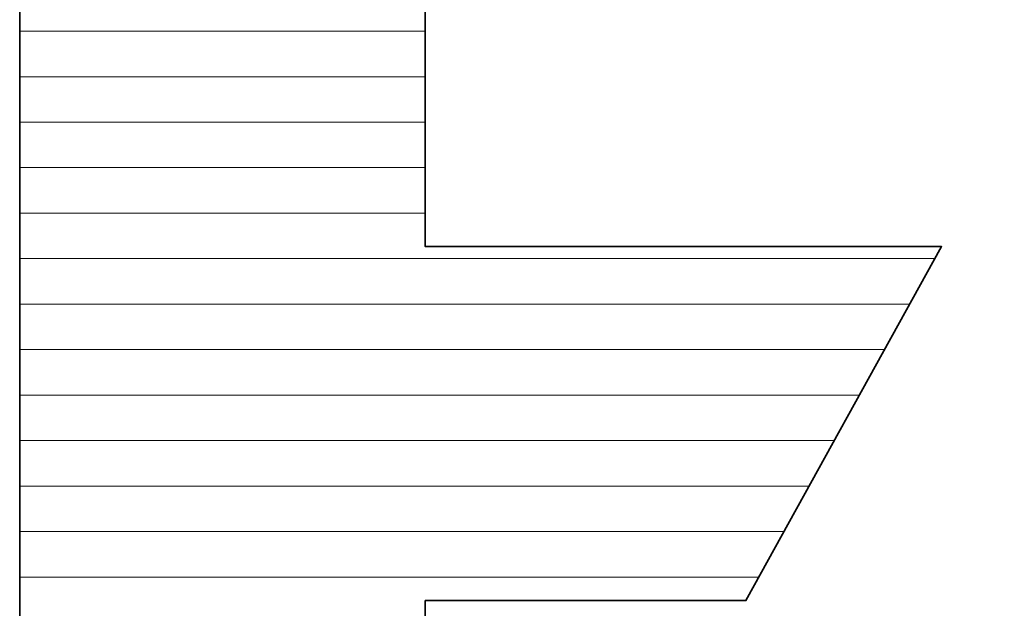
# Model space of a CAD drawing. Units: millimetres. Extents: x 0 to 24042, y 0 to 16800.
# Drawn here: x 17395 to 17698, y 872 to 1054 of the extents above; entities that cross this region are included whole.
import ezdxf

# ---------------------------------------------------------------- set-up
doc = ezdxf.new("R2010")
doc.units = ezdxf.units.MM
doc.header["$MEASUREMENT"] = 0
doc.layers.add('(1) Shape lines', color=7, linetype='Continuous', lineweight=35)
doc.layers.add('(9) Sheet', color=7, linetype='Continuous', lineweight=35)

# ---------------------------------------------------------------- blocks, each defined once
blk = doc.blocks.new('HATCH_1404_350bdbf4-b432-438d-8e2f-529cbe5727e4')
at = {"layer": '(1) Shape lines', "color": 0, "lineweight": 9}
for p, q in [((17397.2, 1050), (17395, 1050)), ((17401.02, 1036), (17395, 1036)), ((17404.83, 1022), (17395, 1022)), ((17408.64, 1008), (17395, 1008)), ((17412.46, 994), (17395, 994)), ((17416.27, 980), (17395, 980)), ((17420.09, 966), (17395, 966)), ((17423.9, 952), (17395, 952)), ((17427.71, 938), (17395, 938)), ((17431.53, 924), (17395, 924)), ((17435.34, 910), (17395, 910)), ((17439.16, 896), (17395, 896)), ((17442.97, 882), (17395, 882)), ((17446.78, 868), (17395, 868)), ((17450.6, 854), (17395, 854)), ((17454.41, 840), (17395, 840)), ((17458.23, 826), (17395, 826)), ((17462.04, 812), (17395, 812)), ((17465.85, 798), (17395, 798)), ((17469.67, 784), (17395, 784)), ((17473.48, 770), (17395, 770)), ((17477.3, 756), (17395, 756)), ((17481.11, 742), (17395, 742)), ((17484.92, 728), (17395, 728)), ((17488.74, 714), (17395, 714)), ((17492.55, 700), (17395, 700))]:
    blk.add_line(p, q, dxfattribs=at)
blk = doc.blocks.new('HATCH_1405_b0ab4cb9-9ef8-454f-9f3f-668baa4bc036')
at = {"layer": '(1) Shape lines', "color": 0, "lineweight": 9}
for p, q in [((17494.91, 1050), (17397.2, 1050)), ((17494.91, 1036), (17401.02, 1036)), ((17494.91, 1022), (17404.83, 1022)), ((17494.91, 1008), (17408.64, 1008)), ((17494.91, 994), (17412.46, 994)), ((17494.91, 980), (17416.27, 980)), ((17494.91, 966), (17420.09, 966)), ((17494.91, 952), (17423.9, 952)), ((17494.91, 938), (17427.71, 938)), ((17494.91, 924), (17431.53, 924)), ((17494.91, 910), (17435.34, 910)), ((17494.91, 896), (17439.16, 896)), ((17494.91, 882), (17442.97, 882))]:
    blk.add_line(p, q, dxfattribs=at)
blk = doc.blocks.new('HATCH_1406_2ba9b46f-c1d7-45ca-9394-79aeb85c584e')
at = {"layer": '(1) Shape lines', "color": 0, "lineweight": 9}
for p, q in [((17502.76, 1050), (17494.91, 1050)), ((17503.43, 1036), (17494.91, 1036)), ((17504.09, 1022), (17494.91, 1022)), ((17504.76, 1008), (17494.91, 1008)), ((17505.42, 994), (17494.91, 994)), ((17506.09, 980), (17494.91, 980)), ((17506.76, 966), (17494.91, 966)), ((17507.42, 952), (17494.91, 952)), ((17508.09, 938), (17494.91, 938)), ((17508.75, 924), (17494.91, 924)), ((17509.42, 910), (17494.91, 910)), ((17510.08, 896), (17494.91, 896)), ((17510.75, 882), (17494.91, 882))]:
    blk.add_line(p, q, dxfattribs=at)
blk = doc.blocks.new('HATCH_1407_38f7403b-b6c3-4f48-bf48-8e4283fdab15')
at = {"layer": '(1) Shape lines', "color": 0, "lineweight": 9}
for p, q in [((17519.81, 1050), (17502.76, 1050)), ((17519.81, 1036), (17503.43, 1036)), ((17519.81, 1022), (17504.09, 1022)), ((17519.81, 1008), (17504.76, 1008)), ((17519.81, 994), (17505.42, 994)), ((17519.81, 980), (17506.09, 980)), ((17519.81, 966), (17506.76, 966)), ((17519.81, 952), (17507.42, 952)), ((17519.81, 938), (17508.09, 938)), ((17519.81, 924), (17508.75, 924)), ((17519.81, 910), (17509.42, 910)), ((17519.81, 896), (17510.08, 896)), ((17519.81, 882), (17510.75, 882))]:
    blk.add_line(p, q, dxfattribs=at)
blk = doc.blocks.new('HATCH_1408_79a52042-4837-4b57-9c4c-cf1efeeed42f')
at = {"layer": '(1) Shape lines', "color": 0, "lineweight": 9}
for p, q in [((17523.16, 980), (17519.81, 980)), ((17535.84, 966), (17519.81, 966)), ((17548.52, 952), (17519.81, 952)), ((17561.2, 938), (17519.81, 938)), ((17573.89, 924), (17519.81, 924)), ((17586.57, 910), (17519.81, 910)), ((17599.25, 896), (17519.81, 896)), ((17611.93, 882), (17519.81, 882))]:
    blk.add_line(p, q, dxfattribs=at)
blk = doc.blocks.new('HATCH_1409_c6841374-1efb-49a7-8f34-79f1f6ab024c')
at = {"layer": '(1) Shape lines', "color": 0, "lineweight": 9}
for p, q in [((17618.46, 980), (17523.16, 980)), ((17618.46, 966), (17535.84, 966)), ((17618.46, 952), (17548.52, 952)), ((17618.46, 938), (17561.2, 938)), ((17618.46, 924), (17573.89, 924)), ((17618.46, 910), (17586.57, 910)), ((17618.46, 896), (17599.25, 896)), ((17618.46, 882), (17611.93, 882))]:
    blk.add_line(p, q, dxfattribs=at)
blk = doc.blocks.new('HATCH_1412_c082feac-33b7-4de0-9338-60d914559d46')
at = {"layer": '(1) Shape lines', "color": 0, "lineweight": 9}
for p, q in [((17676.67, 980), (17618.46, 980)), ((17668.93, 966), (17618.46, 966)), ((17661.18, 952), (17618.46, 952)), ((17653.44, 938), (17618.46, 938)), ((17645.69, 924), (17618.46, 924)), ((17637.95, 910), (17618.46, 910)), ((17630.2, 896), (17618.46, 896)), ((17622.45, 882), (17618.46, 882))]:
    blk.add_line(p, q, dxfattribs=at)
blk = doc.blocks.new('GROUP_0_4e23419c-2f55-4819-aa8f-c6ddd3f46317')
at = {"layer": '(9) Sheet', "color": 7, "linetype": 'Continuous', "lineweight": 35, "ltscale": 40}
blk.add_lwpolyline([(17395, 1058.09), (17395, 691.32), (17519.81, 691.32), (17519.81, 874.79), (17618.46, 874.79), (17678.71, 983.69), (17519.81, 983.69), (17519.81, 1104.19), (17697.99, 1104.19), (17697.95, 1215.09), (17494.91, 1215.09)], close=True, dxfattribs=at)
at = {"layer": '(1) Shape lines', "color": 154, "linetype": 'ByBlock'}
for name in ['HATCH_1405_b0ab4cb9-9ef8-454f-9f3f-668baa4bc036', 'HATCH_1406_2ba9b46f-c1d7-45ca-9394-79aeb85c584e', 'HATCH_1407_38f7403b-b6c3-4f48-bf48-8e4283fdab15', 'HATCH_1404_350bdbf4-b432-438d-8e2f-529cbe5727e4', 'HATCH_1408_79a52042-4837-4b57-9c4c-cf1efeeed42f', 'HATCH_1409_c6841374-1efb-49a7-8f34-79f1f6ab024c', 'HATCH_1412_c082feac-33b7-4de0-9338-60d914559d46']:
    blk.add_blockref(name, (0, 0), dxfattribs=at)

msp = doc.modelspace()

# ---------------------------------------------------------------- block references
at = {"color": 7, "linetype": 'ByBlock'}
msp.add_blockref('GROUP_0_4e23419c-2f55-4819-aa8f-c6ddd3f46317', (0, 0), dxfattribs=at)

doc.saveas('drawing.dxf')
